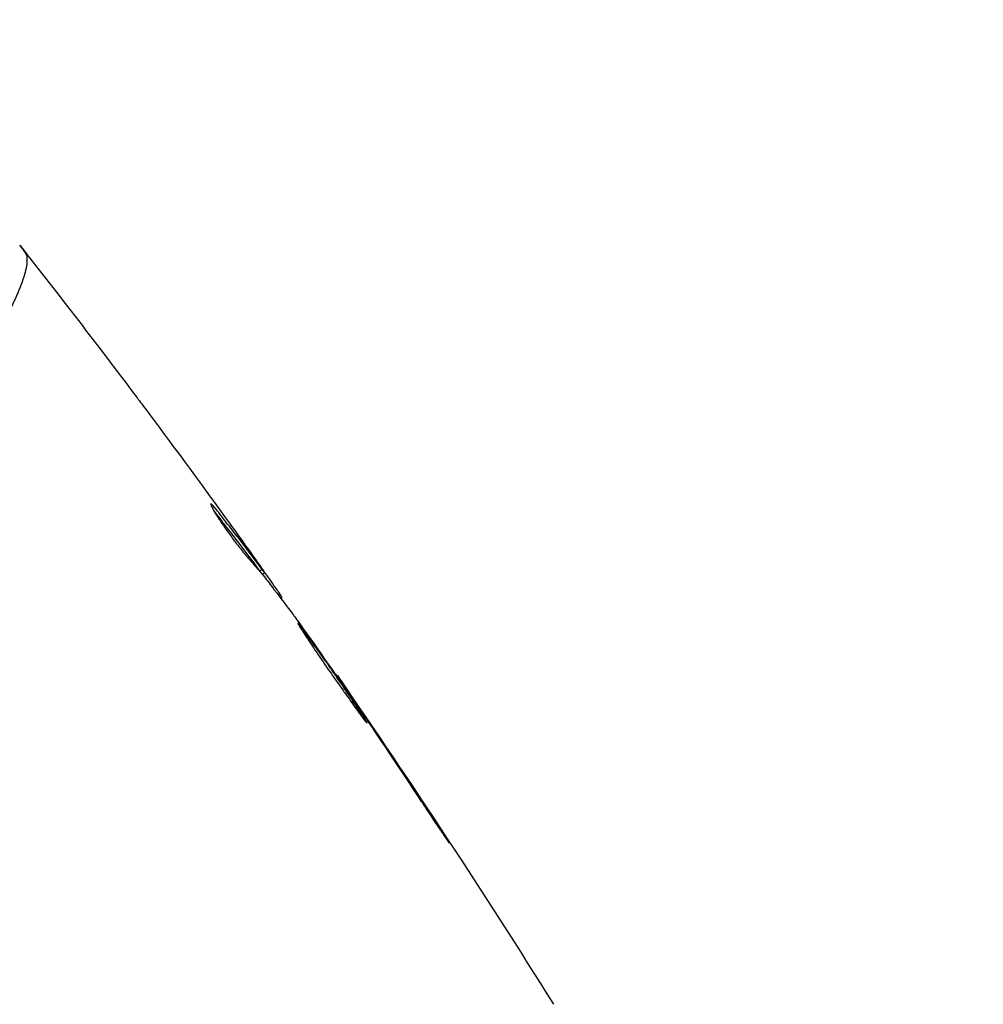
# Model space of a CAD drawing. Units: millimetres. Extents: x -2964 to 5128, y -5454 to 3873.
# Drawn here: x 3222 to 3255, y -2089 to -2055 of the extents above; entities that cross this region are included whole.
import ezdxf

# ---------------------------------------------------------------- set-up
doc = ezdxf.new("R2010")
doc.units = ezdxf.units.MM
doc.header["$LTSCALE"] = 20
doc.layers.add('2d', color=230, linetype='Continuous')
doc.layers.add('EN16630-TrainingSpace_Hatch', color=20, linetype='Continuous')

msp = doc.modelspace()

# ---------------------------------------------------------------- hatches: boundary and pattern name
at = {"layer": 'EN16630-TrainingSpace_Hatch', "transparency": 33554687}
h = msp.add_hatch(dxfattribs=at)
h.set_pattern_fill('ANSI31', color=256, scale=100)
h.paths.add_polyline_path([(4246, 0, 0.360402), (3432.06, 982.538, 0.031084), (3375.036, 1037.751, -0.021794), (3343.179, 1067.471, 0.043971), (3231.711, 1178.945, -0.021967), (3201.745, 1211.043, 0.205407), (2750.007, 1434.004, -0.039661), (2671.505, 1444.474), (2448.708, 1492.396, -0.037435), (2376.994, 1513.539, 0.04738), (2285.793, 1538.471, 0.343848), (2664, 2023.41, 1), (1664, 2023.41, 0.364643), (2078.346, 1530.802, 0.167536), (1805.374, 1352.719), (269.646, 1441.458, 0.103361), (85.654, 1530.802, 0.364643), (500, 2023.41, 1), (-500, 2023.41, 0.343848), (-121.793, 1538.471, 0.04738), (-212.994, 1513.539, -0.037435), (-284.708, 1492.396), (-507.505, 1444.474, -0.039661), (-586.007, 1434.004, 0.205411), (-1037.751, 1211.036, -0.021794), (-1067.471, 1179.179, 0.043971), (-1178.945, 1067.711, -0.021967), (-1211.043, 1037.745, 0.03108), (-1268.06, 982.538, 0.360402), (-2082, 0, 0.332291), (-1365.6, -958.943), (-1365.6, -2205), (-2082, -2205, 0.719896), (-2382.909, -3104.317, 0.08639), (-2464.216, -3571.39, 1), (300.211, -3571.39, 0.061509), (258.691, -3235.15), (1905.304, -3235.15, 0.061509), (1863.784, -3571.39, 1), (4628.211, -3571.39, 0.195445), (4236.333, -2607.154, 0.357633), (3746, -2205), (3572.342, -2205, 0.146061), (3654.15, -1930.928), (3654.15, -912.915, 0.295793)])
h.paths.add_polyline_path([(1755.85, -1930.928, 0.128099), (1819.385, -2174.85), (283.6, -2174.85), (283.6, -266.322), (1755.85, -351.393)], flags=16)

# ---------------------------------------------------------------- linework, layer by layer
at = {"layer": '2d'}
for p, q in [((3228.573, -2071.966), (3228.637, -2071.929)), ((3230.076, -2073.762), (3230.079, -2073.76)), ((3230.217, -2074.154), (3230.304, -2074.104)), ((3230.313, -2074.273), (3230.397, -2074.225)), ((3230.852, -2074.974), (3230.913, -2074.939)), ((3230.952, -2075.106), (3230.999, -2075.079)), ((3232.871, -2077.778), (3232.898, -2077.763)), ((3233.507, -2078.693), (3233.526, -2078.682)), ((3234.085, -2079.543), (3234.104, -2079.532)), ((3236.34, -2082.925), (3236.359, -2082.914))]:
    msp.add_line(p, q, dxfattribs=at)
for points, knots in [([(3221.872, -2062.824), (3221.872, -2062.824), (3221.872, -2062.824), (3221.872, -2062.824), (3221.872, -2062.824), (3221.872, -2062.824)], [0.005429455217, 0.005429455217, 0.005429455217, 0.005429455217, 0.0054332298, 0.0054332298, 0.005435116917, 0.005435116917, 0.005435116917, 0.005435116917]), ([(3221.872, -2062.824), (3221.879, -2062.833), (3221.898, -2062.859), (3221.944, -2062.923), (3221.961, -2062.948), (3221.993, -2062.993), (3222.005, -2063.009), (3222.031, -2063.046), (3222.046, -2063.066), (3222.062, -2063.087)], [0.005435117, 0.005435117, 0.005435117, 0.005435117, 0.008149875, 0.008149875, 0.009508197, 0.009508197, 0.010187358, 0.010187358, 0.01086652, 0.01086652, 0.01086652, 0.01086652]), ([(3222.062, -2063.087), (3222.089, -2063.125), (3222.107, -2063.171), (3222.127, -2063.287), (3222.129, -2063.355), (3222.116, -2063.511), (3222.101, -2063.598), (3222.054, -2063.792), (3222.023, -2063.898), (3221.828, -2064.473), (3221.551, -2065.076), (3220.97, -2066.184), (3220.748, -2066.588), (3220.249, -2067.461), (3219.975, -2067.924), (3219.08, -2069.388), (3218.39, -2070.464), (3217.4, -2071.914), (3217.195, -2072.21), (3216.773, -2072.812), (3216.554, -2073.119), (3215.885, -2074.046), (3215.416, -2074.676), (3214.429, -2075.954), (3213.91, -2076.601), (3212.816, -2077.911), (3212.241, -2078.573), (3211.022, -2079.905), (3210.377, -2080.576), (3209.004, -2081.92), (3208.289, -2082.581), (3206.79, -2083.868), (3206.005, -2084.494), (3204.767, -2085.403), (3204.345, -2085.702), (3203.488, -2086.281), (3203.054, -2086.563), (3202.611, -2086.836)], [-0.00000006, -0.00000006, -0.00000006, -0.00000006, 0.00155509, 0.00155509, 0.00311024, 0.00311024, 0.00466539, 0.00466539, 0.00622054, 0.00622054, 0.01244115, 0.01244115, 0.01555145, 0.01555145, 0.01866175, 0.01866175, 0.02488235, 0.02488235, 0.0264375, 0.0264375, 0.02799265, 0.02799265, 0.03110295, 0.03110295, 0.03421326, 0.03421326, 0.03732356, 0.03732356, 0.04043386, 0.04043386, 0.04354416, 0.04354416, 0.04665446, 0.04665446, 0.04820961, 0.04820961, 0.04976476, 0.04976476, 0.04976476, 0.04976476]), ([(3225.923, -2068.088), (3225.959, -2068.136), (3225.997, -2068.187), (3226.14, -2068.377), (3226.252, -2068.527), (3226.369, -2068.683)], [0.0043831083, 0.0043831083, 0.0043831083, 0.0043831083, 0.0046081794, 0.0046081794, 0.0051931773, 0.0051931773, 0.0051931773, 0.0051931773]), ([(3228.519, -2071.819), (3228.511, -2071.823), (3228.517, -2071.849), (3228.558, -2071.939), (3228.593, -2072.004), (3228.687, -2072.165), (3228.747, -2072.262), (3228.886, -2072.474), (3228.965, -2072.591), (3229.134, -2072.831), (3229.225, -2072.955), (3229.405, -2073.195), (3229.497, -2073.313), (3229.669, -2073.529), (3229.751, -2073.629), (3229.895, -2073.798), (3229.957, -2073.869), (3230.007, -2073.923)], [0.000653992, 0.000653992, 0.000653992, 0.000653992, 0.001105677, 0.001105677, 0.001557361, 0.001557361, 0.002009045, 0.002009045, 0.002460729, 0.002460729, 0.002912414, 0.002912414, 0.003364098, 0.003364098, 0.003815782, 0.003815782, 0.004267466, 0.004267466, 0.004267466, 0.004267466]), ([(3228.637, -2071.929), (3228.603, -2071.889), (3228.577, -2071.86), (3228.537, -2071.823), (3228.524, -2071.815), (3228.519, -2071.819)], [0, 0, 0, 0, 0.0003269962, 0.0003269962, 0.0006539924, 0.0006539924, 0.0006539924, 0.0006539924]), ([(3230.304, -2074.104), (3230.033, -2073.737), (3229.759, -2073.373), (3229.341, -2072.83), (3229.2, -2072.649), (3228.921, -2072.288), (3228.785, -2072.105), (3228.637, -2071.929)], [0, 0, 0, 0, 0.002943213, 0.002943213, 0.004414819, 0.004414819, 0.005886426, 0.005886426, 0.005886426, 0.005886426]), ([(3228.65, -2072.102), (3228.76, -2072.239), (3228.866, -2072.38), (3229.113, -2072.699), (3229.254, -2072.88), (3229.672, -2073.423), (3229.946, -2073.787), (3230.217, -2074.154)], [0.000338811, 0.000338811, 0.000338811, 0.000338811, 0.001471609, 0.001471609, 0.002943218, 0.002943218, 0.005886436, 0.005886436, 0.005886436, 0.005886436]), ([(3229.172, -2072.498), (3229.37, -2072.773), (3229.557, -2073.033), (3229.909, -2073.525), (3230.064, -2073.744), (3230.198, -2073.934)], [0, 0, 0, 0, 0.00101414, 0.00101414, 0.002028279, 0.002028279, 0.002028279, 0.002028279]), ([(3230.913, -2074.939), (3230.891, -2074.907), (3230.855, -2074.854), (3230.753, -2074.708), (3230.69, -2074.618), (3230.465, -2074.301), (3230.277, -2074.035), (3230.079, -2073.76)], [0, 0, 0, 0, 0.000502189, 0.000502189, 0.001004378, 0.001004378, 0.002008757, 0.002008757, 0.002008757, 0.002008757]), ([(3230.007, -2073.923), (3230.136, -2074.062), (3230.259, -2074.205), (3230.493, -2074.499), (3230.604, -2074.649), (3230.944, -2075.095), (3231.172, -2075.393), (3231.395, -2075.692)], [0, 0, 0, 0, 0.001186164, 0.001186164, 0.002372329, 0.002372329, 0.004744657, 0.004744657, 0.004744657, 0.004744657]), ([(3230.198, -2073.934), (3230.251, -2074.01), (3230.294, -2074.072), (3230.36, -2074.167), (3230.382, -2074.199), (3230.41, -2074.245), (3230.38, -2074.206), (3230.304, -2074.104)], [0, 0, 0, 0, 0.00040527, 0.00040527, 0.000810539, 0.000810539, 0.001621079, 0.001621079, 0.001621079, 0.001621079]), ([(3231.552, -2075.985), (3231.549, -2075.986), (3231.555, -2075.999), (3231.582, -2076.045), (3231.603, -2076.08), (3231.66, -2076.169), (3231.695, -2076.223), (3231.779, -2076.352), (3231.827, -2076.426), (3231.987, -2076.671), (3232.117, -2076.867), (3232.401, -2077.287), (3232.558, -2077.515), (3232.794, -2077.853), (3232.875, -2077.967), (3233.031, -2078.187), (3233.107, -2078.294), (3233.255, -2078.501), (3233.327, -2078.602), (3233.46, -2078.787), (3233.522, -2078.874), (3233.636, -2079.034), (3233.687, -2079.105), (3233.778, -2079.229), (3233.817, -2079.283), (3233.881, -2079.367), (3233.906, -2079.399), (3233.941, -2079.441), (3233.951, -2079.451), (3233.954, -2079.45)], [0, 0, 0, 0, 0.000411281, 0.000411281, 0.000822563, 0.000822563, 0.001233844, 0.001233844, 0.001645125, 0.001645125, 0.002467688, 0.002467688, 0.003290251, 0.003290251, 0.003701532, 0.003701532, 0.004112814, 0.004112814, 0.004524095, 0.004524095, 0.004935376, 0.004935376, 0.005346658, 0.005346658, 0.005757939, 0.005757939, 0.00616922, 0.00616922, 0.006580502, 0.006580502, 0.006580502, 0.006580502]), ([(3233.954, -2079.45), (3233.956, -2079.448), (3233.951, -2079.436), (3233.925, -2079.389), (3233.904, -2079.354), (3233.821, -2079.22), (3233.735, -2079.088), (3233.574, -2078.845), (3233.514, -2078.755), (3233.386, -2078.565), (3233.318, -2078.465), (3233.175, -2078.254), (3233.1, -2078.143), (3232.947, -2077.921), (3232.87, -2077.809), (3232.712, -2077.581), (3232.634, -2077.468), (3232.48, -2077.248), (3232.403, -2077.138), (3232.256, -2076.93), (3232.186, -2076.831), (3232.052, -2076.645), (3231.989, -2076.556), (3231.875, -2076.399), (3231.823, -2076.328), (3231.731, -2076.204), (3231.691, -2076.151), (3231.593, -2076.025), (3231.556, -2075.982), (3231.552, -2075.985)], [0.006580502, 0.006580502, 0.006580502, 0.006580502, 0.006991683, 0.006991683, 0.007402865, 0.007402865, 0.008225229, 0.008225229, 0.008636411, 0.008636411, 0.009047592, 0.009047592, 0.009458774, 0.009458774, 0.009869956, 0.009869956, 0.010281138, 0.010281138, 0.010692319, 0.010692319, 0.011103501, 0.011103501, 0.011514683, 0.011514683, 0.011925865, 0.011925865, 0.012337047, 0.012337047, 0.01315941, 0.01315941, 0.01315941, 0.01315941]), ([(3233.526, -2078.682), (3233.429, -2078.539), (3233.342, -2078.411), (3233.187, -2078.184), (3233.119, -2078.085), (3233.011, -2077.927), (3232.969, -2077.866), (3232.912, -2077.783), (3232.898, -2077.763), (3232.898, -2077.763)], [0, 0, 0, 0, 0.000629883, 0.000629883, 0.001259766, 0.001259766, 0.001889648, 0.001889648, 0.002519531, 0.002519531, 0.002519531, 0.002519531]), ([(3235.762, -2082.056), (3235.854, -2082.196), (3235.953, -2082.344), (3236.102, -2082.568), (3236.151, -2082.642), (3236.248, -2082.788), (3236.296, -2082.861), (3236.434, -2083.066), (3236.518, -2083.192), (3236.659, -2083.401), (3236.716, -2083.485), (3236.774, -2083.569), (3236.79, -2083.591), (3236.81, -2083.619), (3236.815, -2083.626), (3236.817, -2083.625), (3236.812, -2083.617), (3236.794, -2083.587), (3236.781, -2083.565), (3236.689, -2083.419), (3236.542, -2083.193), (3236.359, -2082.914)], [0, 0, 0, 0, 0.000535151, 0.000535151, 0.000802726, 0.000802726, 0.001070302, 0.001070302, 0.001605452, 0.001605452, 0.002140603, 0.002140603, 0.002408178, 0.002408178, 0.002675754, 0.002675754, 0.002943329, 0.002943329, 0.003210905, 0.003210905, 0.004281206, 0.004281206, 0.004281206, 0.004281206])]:
    msp.add_open_spline(points, degree=3, knots=knots, dxfattribs=at)
for points in [[(3221.875, -2062.828), (3223.244, -2064.566), (3224.593, -2066.319), (3225.923, -2068.088)], [(3226.369, -2068.683), (3227.314, -2069.947), (3228.248, -2071.219), (3229.172, -2072.498)], [(3228.655, -2071.951), (3228.655, -2071.951), (3228.655, -2071.951), (3228.655, -2071.951)], [(3230.079, -2073.76), (3229.871, -2073.469), (3229.663, -2073.179), (3229.455, -2072.891)], [(3230.217, -2074.154), (3230.229, -2074.17), (3230.24, -2074.184), (3230.249, -2074.197)], [(3230.323, -2074.267), (3230.367, -2074.329), (3230.411, -2074.391), (3230.454, -2074.452)], [(3230.999, -2075.079), (3231.003, -2075.077), (3230.974, -2075.03), (3230.913, -2074.939)], [(3230.957, -2075.112), (3230.955, -2075.107), (3230.954, -2075.105), (3230.955, -2075.104)], [(3231.395, -2075.692), (3231.417, -2075.721), (3231.451, -2075.767), (3231.491, -2075.824)], [(3231.491, -2075.824), (3232.154, -2076.754), (3232.811, -2077.688), (3233.462, -2078.627)], [(3232.924, -2077.801), (3235.516, -2081.554), (3238.023, -2085.367), (3240.44, -2089.235)], [(3233.462, -2078.627), (3233.539, -2078.739), (3233.629, -2078.869), (3233.71, -2078.989)], [(3234.104, -2079.532), (3233.899, -2079.23), (3233.707, -2078.947), (3233.526, -2078.682)], [(3233.71, -2078.989), (3233.764, -2079.068), (3233.817, -2079.146), (3233.868, -2079.222)], [(3233.868, -2079.222), (3234.505, -2080.163), (3235.136, -2081.107), (3235.762, -2082.056)], [(3236.359, -2082.914), (3235.615, -2081.782), (3234.864, -2080.654), (3234.104, -2079.532)]]:
    msp.add_open_spline(points, degree=3, dxfattribs=at)

doc.saveas('drawing.dxf')
